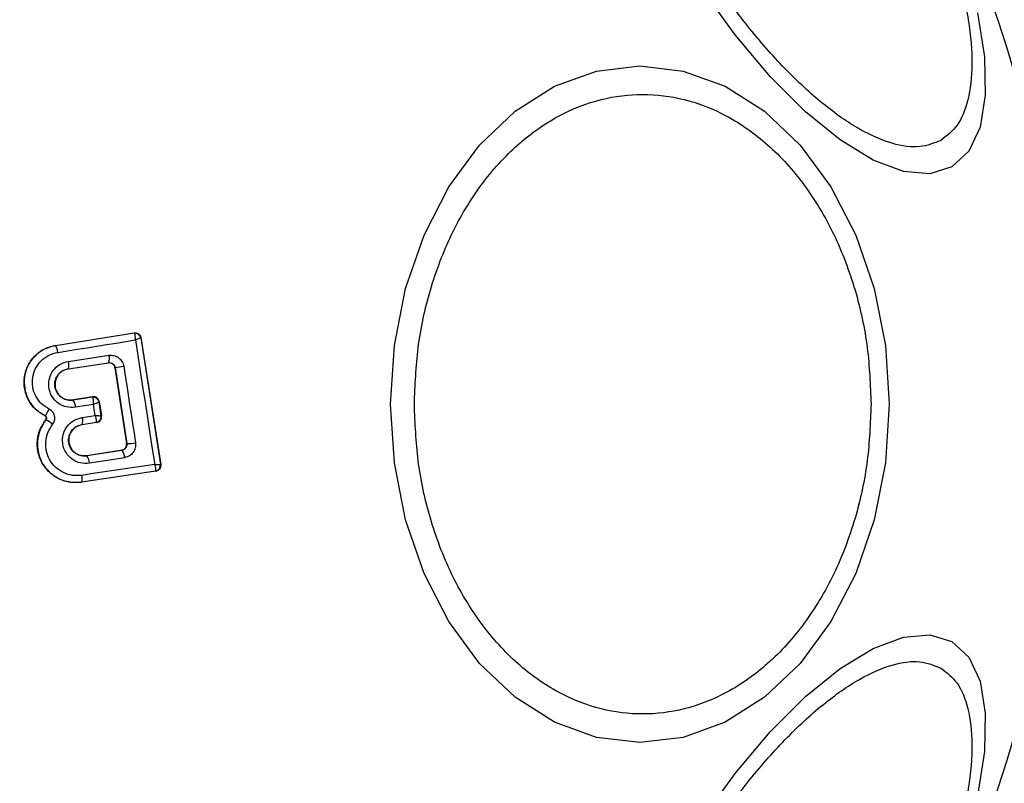
# Model space of a CAD drawing. Units: millimetres. Extents: x 5217 to 15359, y 6595 to 15375.
# Drawn here: x 8408 to 8443, y 12765 to 12791 of the extents above; entities that cross this region are included whole.
import ezdxf

# ---------------------------------------------------------------- set-up
doc = ezdxf.new("R2010")
doc.units = ezdxf.units.MM
doc.header["$LTSCALE"] = 100
doc.layers.add('WYLEWKI_BETONOWE', color=52, linetype='Continuous')

msp = doc.modelspace()

# ---------------------------------------------------------------- linework, layer by layer
at = {"color": 7, "linetype": 'Continuous', "lineweight": 25}
for p, q in [((8409.691, 12780.003), (8412.428, 12780.441)), ((8409.692, 12779.996), (8412.422, 12780.433)), ((8412.428, 12780.441), (8412.422, 12780.433)), ((8412.422, 12780.433), (8412.433, 12780.427)), ((8412.657, 12780.275), (8412.65, 12780.266)), ((8412.65, 12780.266), (8412.65, 12780.264)), ((8412.65, 12780.264), (8413.334, 12775.869)), ((8412.657, 12780.275), (8413.344, 12775.862)), ((8409.691, 12780.003), (8409.692, 12779.996)), ((8410.141, 12779.448), (8411.548, 12779.658)), ((8410.137, 12779.192), (8411.535, 12779.401)), ((8410.137, 12779.192), (8410.138, 12779.186)), ((8410.138, 12779.186), (8411.53, 12779.393)), ((8411.53, 12779.393), (8411.535, 12779.401)), ((8411.535, 12779.401), (8411.566, 12779.403)), ((8411.761, 12779.231), (8411.757, 12779.225)), ((8411.757, 12779.225), (8412.161, 12776.596)), ((8411.761, 12779.231), (8412.167, 12776.592)), ((8410.982, 12778.215), (8410.305, 12778.107)), ((8410.976, 12778.207), (8410.306, 12778.101)), ((8410.976, 12778.207), (8410.982, 12778.215)), ((8410.985, 12778.201), (8410.976, 12778.207)), ((8410.305, 12778.107), (8410.306, 12778.101)), ((8411.012, 12777.952), (8410.388, 12777.853)), ((8411.072, 12777.568), (8411.012, 12777.952)), ((8411.211, 12778.049), (8411.204, 12778.04)), ((8411.204, 12778.04), (8411.204, 12778.039)), ((8411.279, 12777.56), (8411.204, 12778.039)), ((8411.211, 12778.049), (8411.288, 12777.552)), ((8409.326, 12777.563), (8409.323, 12777.558)), ((8410.622, 12777.501), (8411.072, 12777.568)), ((8411.279, 12777.56), (8411.279, 12777.559)), ((8411.279, 12777.559), (8411.288, 12777.552)), ((8409.359, 12777.416), (8409.354, 12777.42)), ((8410.615, 12777.257), (8411.112, 12777.331)), ((8410.615, 12777.257), (8410.616, 12777.249)), ((8411.12, 12777.325), (8410.616, 12777.249)), ((8411.112, 12777.331), (8411.117, 12777.335)), ((8411.12, 12777.325), (8411.112, 12777.331)), ((8412.161, 12776.596), (8412.167, 12776.592)), ((8410.782, 12776.174), (8411.995, 12776.368)), ((8410.782, 12776.174), (8410.783, 12776.168)), ((8412.002, 12776.362), (8410.783, 12776.168)), ((8412.094, 12776.104), (8410.868, 12775.908)), ((8412.002, 12776.362), (8411.995, 12776.368)), ((8413.334, 12775.869), (8413.334, 12775.869)), ((8413.344, 12775.862), (8413.334, 12775.869)), ((8413.167, 12775.64), (8410.598, 12775.258)), ((8413.176, 12775.634), (8410.599, 12775.25)), ((8413.167, 12775.64), (8413.173, 12775.645)), ((8413.176, 12775.634), (8413.167, 12775.64)), ((8410.598, 12775.258), (8410.599, 12775.25))]:
    msp.add_line(p, q, dxfattribs=at)
at = {"color": 7, "linetype": 'Continuous', "lineweight": 25, "flags": 128}
for points in [[(8441.709, 12791.555), (8441.953, 12790.024), (8441.984, 12788.686), (8441.802, 12787.581), (8441.411, 12786.744), (8440.825, 12786.199), (8440.059, 12785.964), (8439.139, 12786.044), (8438.091, 12786.438), (8436.948, 12787.134), (8435.745, 12788.111), (8434.517, 12789.339), (8433.302, 12790.78), (8432.138, 12792.392)], [(8421.329, 12777.961), (8421.461, 12780), (8421.852, 12781.978), (8422.49, 12783.834), (8423.355, 12785.511), (8424.423, 12786.958), (8425.659, 12788.133), (8427.027, 12788.998), (8428.485, 12789.528), (8429.989, 12789.706), (8431.493, 12789.528), (8432.951, 12788.998), (8434.319, 12788.133), (8435.556, 12786.958), (8436.623, 12785.511), (8437.489, 12783.834), (8438.127, 12781.978), (8438.517, 12780), (8438.649, 12777.961), (8438.517, 12775.921), (8438.127, 12773.943), (8437.489, 12772.088), (8436.623, 12770.411), (8435.556, 12768.963), (8434.319, 12767.789), (8432.951, 12766.923), (8431.493, 12766.393), (8429.989, 12766.215), (8428.485, 12766.393), (8427.027, 12766.923), (8425.659, 12767.789), (8424.423, 12768.963), (8423.355, 12770.411), (8422.49, 12772.088), (8421.852, 12773.943), (8421.461, 12775.921), (8421.329, 12777.961)], [(8409.77, 12779.76), (8410.109, 12779.814), (8410.448, 12779.868), (8410.786, 12779.922), (8411.123, 12779.976), (8411.46, 12780.03), (8411.796, 12780.083), (8412.132, 12780.137), (8412.467, 12780.191)], [(8412.467, 12780.191), (8412.55, 12779.65), (8412.634, 12779.109), (8412.718, 12778.568), (8412.802, 12778.027), (8412.886, 12777.487), (8412.97, 12776.946), (8413.054, 12776.407), (8413.139, 12775.868)], [(8412.062, 12779.277), (8412.113, 12778.945), (8412.164, 12778.613), (8412.216, 12778.281), (8412.267, 12777.949), (8412.318, 12777.617), (8412.368, 12777.285), (8412.419, 12776.954), (8412.47, 12776.622)], [(8413.139, 12775.868), (8412.824, 12775.821), (8412.508, 12775.774), (8412.192, 12775.727), (8411.876, 12775.68), (8411.558, 12775.633), (8411.241, 12775.585), (8410.923, 12775.538), (8410.604, 12775.49)], [(8432.138, 12763.53), (8433.302, 12765.141), (8434.517, 12766.582), (8435.745, 12767.81), (8436.948, 12768.787), (8438.091, 12769.483), (8439.139, 12769.877), (8440.059, 12769.958), (8440.825, 12769.722)], [(8440.825, 12769.722), (8441.411, 12769.177), (8441.802, 12768.34), (8441.984, 12767.236), (8441.953, 12765.898), (8441.709, 12764.367)]]:
    msp.add_lwpolyline(points, dxfattribs=at)
at = {"color": 7, "linetype": 'Continuous', "lineweight": 25}
for centre, radius, start, end in [((8403.063, 12777.961), 51.5, 333, 81), ((8403.063, 12777.961), 41.55, 270, 90), ((8412.453, 12780.235), 0.2, 8.8303, 98.7383), ((8412.455, 12780.23), 0.198, 9.9271, 96.4055), ((8409.341, 12779.749), 0.429, 1.4377, 35.1174), ((8411.195, 12779.546), 0.37, 336.9052, 17.6269), ((8409.732, 12779.327), 0.427, 341.707, 16.5396), ((8404.641, 12826.756), 48.055, 278.5213, 278.8837), ((8411.006, 12778.01), 0.2, 8.8303, 98.7383), ((8411.009, 12778.004), 0.198, 9.9844, 96.9038), ((8409.951, 12777.846), 0.437, 0.9174, 35.6066), ((8410.243, 12777.389), 0.395, 340.4063, 16.4174), ((8411.081, 12777.529), 0.2, 278.8303, 8.7383), ((8411.081, 12777.532), 0.199, 280.2608, 8.0739), ((8408.951, 12776.578), 0.931, 46.5576, 64.065), ((8412.192, 12777.877), 1.285, 268.8922, 282.4978), ((8410.417, 12775.905), 0.451, 0.4807, 35.66), ((8411.696, 12776.108), 0.397, 359.4406, 39.7501), ((8413.136, 12775.838), 0.2, 278.8303, 8.7383), ((8413.136, 12775.841), 0.2, 280.5945, 8.1122), ((8410.234, 12775.384), 0.385, 340.7862, 15.9259)]:
    msp.add_arc(centre, radius, start, end, dxfattribs=at)
for points, knots in [([(8429.688, 12805.753), (8429.923, 12805.848), (8430.406, 12806.044), (8431.37, 12805.91), (8432.505, 12805.419), (8433.775, 12804.536), (8435.098, 12803.315), (8436.393, 12801.836), (8437.586, 12800.21), (8438.651, 12798.507), (8439.593, 12796.733), (8440.405, 12794.887), (8441.038, 12793.026), (8441.434, 12791.27), (8441.564, 12789.729), (8441.421, 12788.5), (8441.056, 12787.599), (8440.644, 12787.278), (8440.444, 12787.122)], [0, 0, 0, 0, 0.058258, 0.120006, 0.18432, 0.25, 0.31568, 0.379994, 0.441742, 0.5, 0.558258, 0.620006, 0.68432, 0.75, 0.81568, 0.879994, 0.941742, 1, 1, 1, 1]), ([(8440.444, 12787.122), (8440.209, 12787.027), (8439.725, 12786.83), (8438.762, 12786.965), (8437.627, 12787.456), (8436.357, 12788.338), (8435.034, 12789.56), (8433.739, 12791.039), (8432.546, 12792.664), (8431.481, 12794.368), (8430.538, 12796.141), (8429.727, 12797.988), (8429.094, 12799.848), (8428.697, 12801.605), (8428.568, 12803.146), (8428.711, 12804.374), (8429.076, 12805.276), (8429.488, 12805.597), (8429.688, 12805.753)], [0, 0, 0, 0, 0.058258, 0.120006, 0.18432, 0.25, 0.31568, 0.379994, 0.441742, 0.5, 0.558258, 0.620006, 0.68432, 0.75, 0.81568, 0.879994, 0.941742, 1, 1, 1, 1]), ([(8422.155, 12777.961), (8422.181, 12778.617), (8422.234, 12779.968), (8422.675, 12781.973), (8423.407, 12783.901), (8424.438, 12785.621), (8425.706, 12787.018), (8427.128, 12788.017), (8428.606, 12788.593), (8430.086, 12788.777), (8431.566, 12788.593), (8433.044, 12788.017), (8434.465, 12787.018), (8435.733, 12785.621), (8436.764, 12783.901), (8437.496, 12781.973), (8437.937, 12779.968), (8437.99, 12778.617), (8438.016, 12777.961)], [0, 0, 0, 0, 0.058258, 0.120006, 0.18432, 0.25, 0.31568, 0.379994, 0.441742, 0.5, 0.558258, 0.620006, 0.68432, 0.75, 0.81568, 0.879994, 0.941742, 1, 1, 1, 1]), ([(8412.428, 12780.441), (8412.451, 12780.442), (8412.498, 12780.445), (8412.564, 12780.419), (8412.617, 12780.375), (8412.647, 12780.323), (8412.655, 12780.288), (8412.657, 12780.275)], [0, 0, 0, 0, 0.223062, 0.446311, 0.664429, 0.87498, 1, 1, 1, 1]), ([(8412.467, 12780.191), (8412.467, 12780.223), (8412.467, 12780.278), (8412.46, 12780.35), (8412.449, 12780.403), (8412.438, 12780.419), (8412.433, 12780.427)], [0, 0, 0, 0, 0.290724, 0.500191, 0.760028, 1, 1, 1, 1]), ([(8412.65, 12780.264), (8412.648, 12780.263), (8412.641, 12780.259), (8412.603, 12780.243), (8412.545, 12780.22), (8412.496, 12780.202), (8412.467, 12780.191)], [0, 0, 0, 0, 0.239947, 0.499809, 0.709191, 1, 1, 1, 1]), ([(8409.323, 12777.558), (8409.199, 12777.634), (8408.95, 12777.788), (8408.7, 12778.16), (8408.581, 12778.585), (8408.608, 12779.024), (8408.779, 12779.429), (8409.071, 12779.755), (8409.398, 12779.94), (8409.615, 12779.987), (8409.691, 12780.003)], [0, 0, 0, 0, 0.133559, 0.267164, 0.398969, 0.531195, 0.660964, 0.794424, 0.927835, 1, 1, 1, 1]), ([(8409.692, 12779.996), (8409.561, 12779.963), (8409.298, 12779.896), (8408.966, 12779.647), (8408.724, 12779.315), (8408.597, 12778.92), (8408.6, 12778.505), (8408.733, 12778.113), (8408.978, 12777.775), (8409.21, 12777.634), (8409.326, 12777.563)], [0, 0, 0, 0, 0.125102, 0.249872, 0.374799, 0.499973, 0.625036, 0.750327, 0.875275, 1, 1, 1, 1]), ([(8409.474, 12777.787), (8409.379, 12777.844), (8409.191, 12777.959), (8408.993, 12778.233), (8408.886, 12778.55), (8408.882, 12778.887), (8408.986, 12779.207), (8409.181, 12779.477), (8409.451, 12779.678), (8409.664, 12779.733), (8409.77, 12779.76)], [0, 0, 0, 0, 0.125061, 0.249695, 0.374743, 0.499542, 0.624568, 0.749533, 0.874376, 1, 1, 1, 1]), ([(8411.548, 12779.658), (8411.607, 12779.66), (8411.724, 12779.664), (8411.888, 12779.584), (8411.99, 12779.473), (8412.043, 12779.365), (8412.056, 12779.306), (8412.062, 12779.277)], [0, 0, 0, 0, 0.2506196, 0.4996837, 0.7485536, 0.8750495, 1, 1, 1, 1]), ([(8410.388, 12777.853), (8410.282, 12777.848), (8410.07, 12777.839), (8409.775, 12777.98), (8409.592, 12778.179), (8409.498, 12778.371), (8409.458, 12778.526), (8409.45, 12778.686), (8409.481, 12778.897), (8409.596, 12779.143), (8409.835, 12779.365), (8410.039, 12779.421), (8410.141, 12779.448)], [0, 0, 0, 0, 0.125086, 0.250107, 0.375019, 0.438158, 0.500469, 0.562492, 0.625655, 0.750359, 0.875119, 1, 1, 1, 1]), ([(8410.306, 12778.101), (8410.234, 12778.098), (8410.089, 12778.092), (8409.887, 12778.186), (8409.761, 12778.323), (8409.697, 12778.455), (8409.668, 12778.561), (8409.663, 12778.671), (8409.679, 12778.78), (8409.716, 12778.884), (8409.791, 12779.009), (8409.929, 12779.136), (8410.068, 12779.173), (8410.137, 12779.192)], [0, 0, 0, 0, 0.1260247, 0.2511429, 0.3757984, 0.4386806, 0.5003402, 0.5619957, 0.6247248, 0.6873527, 0.7495316, 0.8744063, 1, 1, 1, 1]), ([(8410.138, 12779.186), (8410.078, 12779.17), (8409.957, 12779.139), (8409.807, 12779.02), (8409.707, 12778.861), (8409.665, 12778.678), (8409.684, 12778.494), (8409.765, 12778.328), (8409.893, 12778.195), (8410.06, 12778.115), (8410.203, 12778.095), (8410.284, 12778.105), (8410.305, 12778.107)], [0, 0, 0, 0, 0.109328, 0.218625, 0.327627, 0.43227, 0.54018, 0.642103, 0.749576, 0.85566, 0.962911, 1, 1, 1, 1]), ([(8411.757, 12779.225), (8411.751, 12779.247), (8411.74, 12779.29), (8411.698, 12779.344), (8411.642, 12779.382), (8411.593, 12779.394), (8411.555, 12779.396), (8411.54, 12779.395), (8411.53, 12779.393)], [0, 0, 0, 0, 0.210848, 0.421617, 0.634505, 0.850928, 0.901398, 1, 1, 1, 1]), ([(8411.566, 12779.403), (8411.592, 12779.4), (8411.638, 12779.394), (8411.698, 12779.355), (8411.743, 12779.302), (8411.756, 12779.254), (8411.761, 12779.231)], [0, 0, 0, 0, 0.291879, 0.500309, 0.761768, 1, 1, 1, 1]), ([(8411.211, 12778.049), (8411.205, 12778.071), (8411.194, 12778.114), (8411.152, 12778.167), (8411.096, 12778.204), (8411.036, 12778.22), (8410.998, 12778.216), (8410.982, 12778.215)], [0, 0, 0, 0, 0.208578, 0.417079, 0.627797, 0.843234, 1, 1, 1, 1]), ([(8411.012, 12777.952), (8411.012, 12777.986), (8411.013, 12778.043), (8411.008, 12778.118), (8410.999, 12778.175), (8410.989, 12778.193), (8410.985, 12778.201)], [0, 0, 0, 0, 0.28985, 0.500326, 0.759472, 1, 1, 1, 1]), ([(8411.204, 12778.039), (8411.201, 12778.036), (8411.195, 12778.03), (8411.154, 12778.01), (8411.093, 12777.984), (8411.042, 12777.964), (8411.012, 12777.952)], [0, 0, 0, 0, 0.240441, 0.500095, 0.709473, 1, 1, 1, 1]), ([(8438.016, 12777.961), (8437.99, 12777.305), (8437.937, 12775.953), (8437.496, 12773.949), (8436.764, 12772.021), (8435.733, 12770.301), (8434.465, 12768.903), (8433.044, 12767.905), (8431.566, 12767.328), (8430.086, 12767.144), (8428.606, 12767.328), (8427.128, 12767.905), (8425.706, 12768.903), (8424.438, 12770.301), (8423.407, 12772.021), (8422.675, 12773.949), (8422.234, 12775.953), (8422.181, 12777.305), (8422.155, 12777.961)], [0, 0, 0, 0, 0.058258, 0.120006, 0.18432, 0.25, 0.31568, 0.379994, 0.441742, 0.5, 0.558258, 0.620006, 0.68432, 0.75, 0.81568, 0.879994, 0.941742, 1, 1, 1, 1]), ([(8409.354, 12777.42), (8409.359, 12777.428), (8409.37, 12777.445), (8409.375, 12777.475), (8409.371, 12777.505), (8409.356, 12777.532), (8409.339, 12777.549), (8409.327, 12777.556), (8409.323, 12777.558)], [0, 0, 0, 0, 0.183612, 0.368231, 0.558549, 0.739385, 0.929186, 1, 1, 1, 1]), ([(8409.326, 12777.563), (8409.332, 12777.565), (8409.341, 12777.568), (8409.363, 12777.595), (8409.384, 12777.624), (8409.406, 12777.66), (8409.437, 12777.714), (8409.459, 12777.758), (8409.474, 12777.787)], [0, 0, 0, 0, 0.2389377, 0.3680269, 0.5, 0.6319731, 0.7610623, 1, 1, 1, 1]), ([(8409.326, 12777.563), (8409.332, 12777.56), (8409.344, 12777.552), (8409.359, 12777.536), (8409.371, 12777.518), (8409.378, 12777.498), (8409.38, 12777.476), (8409.377, 12777.454), (8409.371, 12777.434), (8409.363, 12777.422), (8409.359, 12777.416)], [0, 0, 0, 0, 0.132325, 0.264203, 0.392272, 0.513332, 0.63193, 0.753647, 0.876882, 1, 1, 1, 1]), ([(8409.592, 12777.255), (8409.607, 12777.276), (8409.637, 12777.319), (8409.662, 12777.394), (8409.672, 12777.472), (8409.663, 12777.55), (8409.638, 12777.624), (8409.596, 12777.691), (8409.541, 12777.748), (8409.496, 12777.774), (8409.474, 12777.787)], [0, 0, 0, 0, 0.124479, 0.250521, 0.375963, 0.499528, 0.62318, 0.748963, 0.875309, 1, 1, 1, 1]), ([(8410.868, 12775.908), (8410.762, 12775.904), (8410.551, 12775.895), (8410.258, 12776.035), (8410.039, 12776.27), (8409.943, 12776.524), (8409.931, 12776.737), (8409.955, 12776.896), (8410.007, 12777.048), (8410.116, 12777.231), (8410.316, 12777.418), (8410.52, 12777.473), (8410.622, 12777.501)], [0, 0, 0, 0, 0.1250955, 0.2500697, 0.375024, 0.4998815, 0.5619601, 0.6251247, 0.6882557, 0.7504096, 0.8751532, 1, 1, 1, 1]), ([(8411.117, 12777.335), (8411.119, 12777.343), (8411.123, 12777.36), (8411.116, 12777.413), (8411.099, 12777.483), (8411.082, 12777.537), (8411.072, 12777.568)], [0, 0, 0, 0, 0.240844, 0.501045, 0.71003, 1, 1, 1, 1]), ([(8411.072, 12777.568), (8411.103, 12777.567), (8411.158, 12777.565), (8411.224, 12777.562), (8411.268, 12777.56), (8411.275, 12777.56), (8411.279, 12777.56)], [0, 0, 0, 0, 0.289971, 0.498955, 0.759139, 1, 1, 1, 1]), ([(8411.12, 12777.325), (8411.142, 12777.33), (8411.187, 12777.342), (8411.241, 12777.385), (8411.278, 12777.443), (8411.289, 12777.492), (8411.291, 12777.528), (8411.289, 12777.542), (8411.288, 12777.552)], [0, 0, 0, 0, 0.2194896, 0.4391334, 0.6547673, 0.8652452, 0.9027413, 1, 1, 1, 1]), ([(8410.599, 12775.25), (8410.445, 12775.243), (8410.136, 12775.228), (8409.699, 12775.404), (8409.344, 12775.705), (8409.114, 12776.11), (8409.033, 12776.563), (8409.1, 12777.029), (8409.268, 12777.288), (8409.354, 12777.42)], [0, 0, 0, 0, 0.1443087, 0.2885921, 0.4327235, 0.5755069, 0.7150234, 0.8550056, 1, 1, 1, 1]), ([(8409.359, 12777.416), (8409.284, 12777.304), (8409.134, 12777.08), (8409.047, 12776.678), (8409.078, 12776.273), (8409.227, 12775.894), (8409.482, 12775.58), (8409.815, 12775.356), (8410.2, 12775.233), (8410.465, 12775.249), (8410.598, 12775.258)], [0, 0, 0, 0, 0.125103, 0.250491, 0.375918, 0.501183, 0.626163, 0.750984, 0.875449, 1, 1, 1, 1]), ([(8410.604, 12775.49), (8410.496, 12775.483), (8410.279, 12775.47), (8409.965, 12775.571), (8409.693, 12775.754), (8409.485, 12776.011), (8409.363, 12776.32), (8409.337, 12776.652), (8409.408, 12776.981), (8409.53, 12777.163), (8409.592, 12777.255)], [0, 0, 0, 0, 0.124851, 0.249846, 0.375021, 0.499966, 0.624981, 0.750191, 0.875188, 1, 1, 1, 1]), ([(8410.783, 12776.168), (8410.711, 12776.165), (8410.567, 12776.159), (8410.366, 12776.252), (8410.241, 12776.387), (8410.176, 12776.518), (8410.148, 12776.624), (8410.142, 12776.734), (8410.157, 12776.843), (8410.194, 12776.947), (8410.268, 12777.073), (8410.407, 12777.199), (8410.546, 12777.237), (8410.615, 12777.257)], [0, 0, 0, 0, 0.126113, 0.251649, 0.376844, 0.439976, 0.501732, 0.563381, 0.625943, 0.688408, 0.750297, 0.874684, 1, 1, 1, 1]), ([(8410.616, 12777.249), (8410.556, 12777.234), (8410.436, 12777.203), (8410.286, 12777.084), (8410.186, 12776.926), (8410.144, 12776.745), (8410.163, 12776.563), (8410.242, 12776.397), (8410.368, 12776.264), (8410.535, 12776.182), (8410.68, 12776.162), (8410.761, 12776.171), (8410.782, 12776.174)], [0, 0, 0, 0, 0.108989, 0.21788, 0.326688, 0.429725, 0.536539, 0.638591, 0.746723, 0.854359, 0.962655, 1, 1, 1, 1]), ([(8411.995, 12776.368), (8412.016, 12776.373), (8412.06, 12776.385), (8412.114, 12776.429), (8412.151, 12776.487), (8412.165, 12776.546), (8412.162, 12776.582), (8412.161, 12776.596)], [0, 0, 0, 0, 0.2185001, 0.4370952, 0.653165, 0.8655939, 1, 1, 1, 1]), ([(8412.167, 12776.592), (8412.168, 12776.578), (8412.171, 12776.552), (8412.164, 12776.512), (8412.151, 12776.474), (8412.124, 12776.43), (8412.076, 12776.384), (8412.028, 12776.37), (8412.002, 12776.362)], [0, 0, 0, 0, 0.1244931, 0.2464966, 0.3710729, 0.4989738, 0.7277105, 1, 1, 1, 1]), ([(8412.47, 12776.622), (8412.473, 12776.592), (8412.478, 12776.533), (8412.459, 12776.415), (8412.396, 12776.277), (8412.263, 12776.152), (8412.15, 12776.12), (8412.094, 12776.104)], [0, 0, 0, 0, 0.125109, 0.251686, 0.500758, 0.749593, 1, 1, 1, 1]), ([(8413.139, 12775.868), (8413.169, 12775.867), (8413.222, 12775.866), (8413.283, 12775.865), (8413.324, 12775.866), (8413.331, 12775.868), (8413.334, 12775.869)], [0, 0, 0, 0, 0.290807, 0.500196, 0.760068, 1, 1, 1, 1]), ([(8413.173, 12775.645), (8413.176, 12775.653), (8413.182, 12775.668), (8413.178, 12775.718), (8413.165, 12775.785), (8413.148, 12775.837), (8413.139, 12775.868)], [0, 0, 0, 0, 0.239916, 0.499804, 0.709195, 1, 1, 1, 1]), ([(8413.344, 12775.862), (8413.345, 12775.851), (8413.348, 12775.82), (8413.339, 12775.766), (8413.308, 12775.708), (8413.26, 12775.663), (8413.213, 12775.641), (8413.184, 12775.636), (8413.176, 12775.634)], [0, 0, 0, 0, 0.0972852, 0.3015984, 0.5059065, 0.7110137, 0.9218075, 1, 1, 1, 1]), ([(8429.688, 12750.169), (8429.488, 12750.324), (8429.076, 12750.645), (8428.711, 12751.547), (8428.568, 12752.775), (8428.697, 12754.316), (8429.094, 12756.073), (8429.727, 12757.934), (8430.538, 12759.78), (8431.481, 12761.554), (8432.546, 12763.257), (8433.739, 12764.883), (8435.034, 12766.361), (8436.357, 12767.583), (8437.627, 12768.466), (8438.762, 12768.956), (8439.725, 12769.091), (8440.209, 12768.895), (8440.444, 12768.799)], [0, 0, 0, 0, 0.058258, 0.120006, 0.18432, 0.25, 0.31568, 0.379994, 0.441742, 0.5, 0.558258, 0.620006, 0.68432, 0.75, 0.81568, 0.879994, 0.941742, 1, 1, 1, 1]), ([(8440.444, 12768.799), (8440.644, 12768.643), (8441.056, 12768.323), (8441.421, 12767.421), (8441.564, 12766.193), (8441.434, 12764.652), (8441.038, 12762.895), (8440.405, 12761.034), (8439.593, 12759.188), (8438.651, 12757.414), (8437.586, 12755.711), (8436.393, 12754.085), (8435.098, 12752.607), (8433.775, 12751.385), (8432.505, 12750.502), (8431.37, 12750.012), (8430.406, 12749.877), (8429.923, 12750.073), (8429.688, 12750.169)], [0, 0, 0, 0, 0.058258, 0.120006, 0.18432, 0.25, 0.31568, 0.379994, 0.441742, 0.5, 0.558258, 0.620006, 0.68432, 0.75, 0.81568, 0.879994, 0.941742, 1, 1, 1, 1])]:
    msp.add_open_spline(points, degree=3, knots=knots, dxfattribs=at)
at = {"layer": 'WYLEWKI_BETONOWE', "color": 1}
msp.add_circle((8403.063, 12777.961), 200, dxfattribs=at)

doc.saveas('drawing.dxf')
